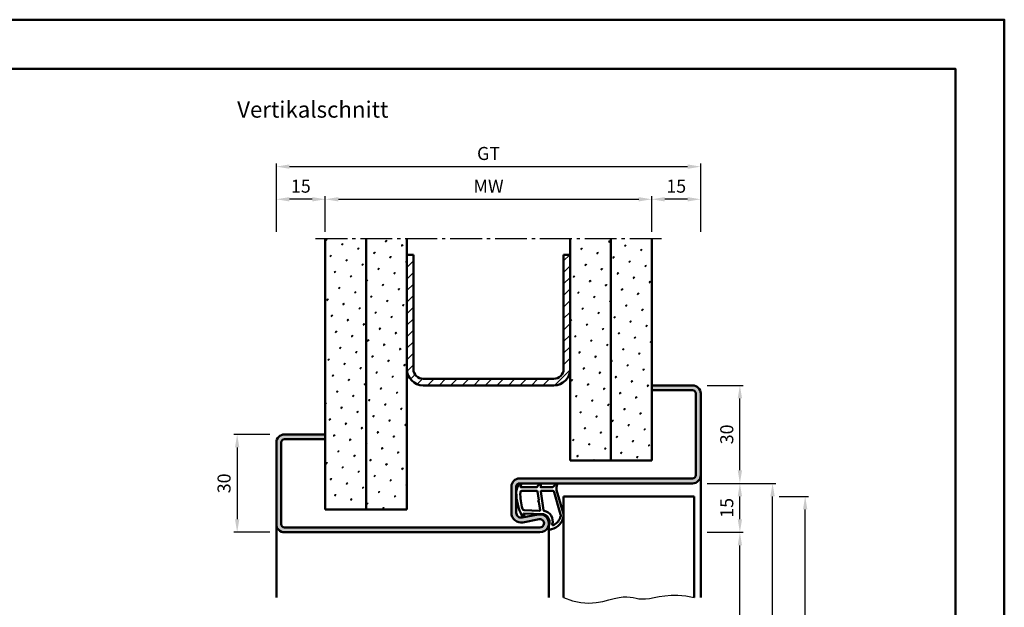
# Model space of a CAD drawing. Units: millimetres. Extents: x 0 to 2520, y -40 to 446.
# Drawn here: x 958 to 1260, y 266 to 446 of the extents above; entities that cross this region are included whole.
import ezdxf

# ---------------------------------------------------------------- set-up
doc = ezdxf.new("R2010")
doc.units = ezdxf.units.MM
doc.linetypes.add('AM_DIN_G_W050', pattern=[13.75, 9.75, -1.5, 1, -1.5])
for name, color, linetype, lineweight in [('AM_0', 7, 'Continuous', 50), ('AM_1', 14, 'Continuous', 50), ('AM_4', 3, 'Continuous', 25), ('AM_5', 3, 'Continuous', 25), ('AM_7', 4, 'AM_DIN_G_W050', 25), ('AM_8', 1, 'Continuous', 25), ('AM_BOR', 7, 'Continuous', 50)]:
    doc.layers.add(name, color=color, linetype=linetype, lineweight=lineweight)
doc.layers.add('AM_12', color=7, linetype='Continuous', lineweight=50, plot=False)
doc.styles.get("Standard").update_dxf_attribs({"font": 'isocp.shx'})
doc.dimstyles.new('AM_DIN$0', dxfattribs={"dimtxt": 4, "dimasz": 4, "dimexe": 1, "dimexo": 2, "dimgap": 1.5, "dimtad": 1, "dimdsep": 46, "dimtxsty": 'Standard', "dimcen": 0, "dimclrd": 256, "dimclre": 256, "dimclrt": 2, "dimazin": 2, "dimtp": 0.1, "dimtm": 0.1, "dimtfac": 0.71, "dimtmove": 0, "dimatfit": 3, "dimfxl": 0, "dimlwd": -1, "dimlwe": -1, "dimarcsym": 0})
pattern_1 = [(45, (785, -580.0036), (-1.3148, 4.906903), [0.635, -4.445]), (135, (785.2245, -579.779), (-4.906903, 1.314801), [0.3175, -8.481318]), (135, (785.2806, -579.723), (-4.906903, 1.314801), [0.254, -8.544818]), (135, (785.1684, -579.8352), (-4.906903, 1.314801), [0.254, -8.544818]), (105, (785.3368, -579.667), (-4.906903, 1.3148), [0.2032, -4.8768]), (165, (785.1123, -579.8913), (-3.592102, -3.592102), [0.2032, -4.8768])]

# ---------------------------------------------------------------- blocks, each defined once
blk = doc.blocks.new('DIN_A3_BOS')
at = {"layer": 'AM_12'}
blk.add_lwpolyline([(0, 0), (420, 0), (420, 297), (0, 297)], close=True, dxfattribs=at)
at = {"layer": 'AM_BOR'}
blk.add_lwpolyline([(20, 10), (410, 10), (410, 287), (20, 287)], close=True, dxfattribs=at)
blk = doc.blocks.new('*D36')
at = {"layer": 'AM_5', "linetype": 'ByBlock'}
for p, q in [((1035, 318.5), (1024, 318.5)), ((1025, 314.5), (1025, 292.5)), ((1035, 288.5), (1024, 288.5))]:
    blk.add_line(p, q, dxfattribs=at)
at = {"layer": 'AM_5'}
for points in [[(1024.33, 314.5), (1025.67, 314.5), (1025, 318.5)], [(1024.33, 292.5), (1025.67, 292.5), (1025, 288.5)]]:
    blk.add_solid(points, dxfattribs=at)
at = {"layer": 'Defpoints', "color": 0}
for p in [(1037, 318.5), (1025, 288.5), (1037, 288.5)]:
    blk.add_point(p, dxfattribs=at)
at = {"layer": 'AM_5', "color": 2, "insert": (1021.5, 303.5), "char_height": 4, "attachment_point": 5, "rotation": 90}
blk.add_mtext('30', dxfattribs=at)
blk = doc.blocks.new('*D79')
at = {"layer": 'AM_5', "linetype": 'ByBlock'}
for p, q in [((1052, 380.5), (1052, 391.5)), ((1056, 390.5), (1148, 390.5)), ((1152, 380.5), (1152, 391.5))]:
    blk.add_line(p, q, dxfattribs=at)
at = {"layer": 'AM_5'}
for points in [[(1056, 391.17), (1056, 389.83), (1052, 390.5)], [(1148, 391.17), (1148, 389.83), (1152, 390.5)]]:
    blk.add_solid(points, dxfattribs=at)
at = {"layer": 'Defpoints', "color": 0}
for p in [(1152, 390.5), (1052, 378.5), (1152, 378.5)]:
    blk.add_point(p, dxfattribs=at)
at = {"layer": 'AM_5', "color": 2, "insert": (1102, 394), "char_height": 4, "attachment_point": 5}
blk.add_mtext('MW', dxfattribs=at)
blk = doc.blocks.new('*D80')
at = {"layer": 'AM_5', "linetype": 'ByBlock'}
for p, q in [((1037, 380.5), (1037, 391.5)), ((1048, 390.5), (1041, 390.5)), ((1052, 380.5), (1052, 391.5))]:
    blk.add_line(p, q, dxfattribs=at)
at = {"layer": 'AM_5'}
for points in [[(1041, 391.17), (1041, 389.83), (1037, 390.5)], [(1048, 391.17), (1048, 389.83), (1052, 390.5)]]:
    blk.add_solid(points, dxfattribs=at)
at = {"layer": 'Defpoints', "color": 0}
for p in [(1037, 390.5), (1037, 378.5), (1052, 378.5)]:
    blk.add_point(p, dxfattribs=at)
at = {"layer": 'AM_5', "color": 2, "insert": (1044.5, 394), "char_height": 4, "attachment_point": 5}
blk.add_mtext('15', dxfattribs=at)
blk = doc.blocks.new('*D81')
at = {"layer": 'AM_5', "linetype": 'ByBlock'}
for p, q in [((1152, 380.5), (1152, 391.5)), ((1163, 390.5), (1156, 390.5)), ((1167, 380.5), (1167, 391.5))]:
    blk.add_line(p, q, dxfattribs=at)
at = {"layer": 'AM_5'}
for points in [[(1156, 391.17), (1156, 389.83), (1152, 390.5)], [(1163, 391.17), (1163, 389.83), (1167, 390.5)]]:
    blk.add_solid(points, dxfattribs=at)
at = {"layer": 'Defpoints', "color": 0}
for p in [(1152, 390.5), (1152, 378.5), (1167, 378.5)]:
    blk.add_point(p, dxfattribs=at)
at = {"layer": 'AM_5', "color": 2, "insert": (1159.5, 394), "char_height": 4, "attachment_point": 5}
blk.add_mtext('15', dxfattribs=at)
blk = doc.blocks.new('*D82')
at = {"layer": 'AM_5', "linetype": 'ByBlock'}
for p, q in [((1037, 380.5), (1037, 401.5)), ((1167, 380.5), (1167, 401.5)), ((1041, 400.5), (1163, 400.5))]:
    blk.add_line(p, q, dxfattribs=at)
at = {"layer": 'AM_5'}
for points in [[(1041, 401.17), (1041, 399.83), (1037, 400.5)], [(1163, 401.17), (1163, 399.83), (1167, 400.5)]]:
    blk.add_solid(points, dxfattribs=at)
at = {"layer": 'Defpoints', "color": 0}
for p in [(1167, 400.5), (1037, 378.5), (1167, 378.5)]:
    blk.add_point(p, dxfattribs=at)
at = {"layer": 'AM_5', "color": 2, "insert": (1102, 404.01), "char_height": 4, "attachment_point": 5}
blk.add_mtext('GT', dxfattribs=at)
blk = doc.blocks.new('*D132')
at = {"layer": 'AM_5', "linetype": 'ByBlock'}
for p, q in [((1169, 303.5), (1180, 303.5)), ((1179, 292.5), (1179, 299.5)), ((1169, 288.5), (1180, 288.5))]:
    blk.add_line(p, q, dxfattribs=at)
at = {"layer": 'AM_5'}
for points in [[(1178.33, 299.5), (1179.67, 299.5), (1179, 303.5)], [(1178.33, 292.5), (1179.67, 292.5), (1179, 288.5)]]:
    blk.add_solid(points, dxfattribs=at)
at = {"layer": 'Defpoints', "color": 0}
for p in [(1167, 303.5), (1179, 303.5), (1167, 288.5)]:
    blk.add_point(p, dxfattribs=at)
at = {"layer": 'AM_5', "color": 2, "insert": (1175.5, 296), "char_height": 4, "attachment_point": 5, "rotation": 90}
blk.add_mtext('15', dxfattribs=at)
blk = doc.blocks.new('*D133')
at = {"layer": 'AM_5', "linetype": 'ByBlock'}
for p, q in [((1169, 333.5), (1180, 333.5)), ((1179, 307.5), (1179, 329.5)), ((1169, 303.5), (1180, 303.5))]:
    blk.add_line(p, q, dxfattribs=at)
at = {"layer": 'AM_5'}
for points in [[(1178.33, 329.5), (1179.67, 329.5), (1179, 333.5)], [(1178.33, 307.5), (1179.67, 307.5), (1179, 303.5)]]:
    blk.add_solid(points, dxfattribs=at)
at = {"layer": 'Defpoints', "color": 0}
for p in [(1167, 333.5), (1179, 333.5), (1167, 303.5)]:
    blk.add_point(p, dxfattribs=at)
at = {"layer": 'AM_5', "color": 2, "insert": (1175.5, 318.5), "char_height": 4, "attachment_point": 5, "rotation": 90}
blk.add_mtext('30', dxfattribs=at)
blk = doc.blocks.new('*D134')
at = {"layer": 'AM_5', "linetype": 'ByBlock'}
for p, q in [((1191, 299.5), (1200, 299.5)), ((1199, 124.5), (1199, 295.5)), ((1191, 120.5), (1200, 120.5))]:
    blk.add_line(p, q, dxfattribs=at)
at = {"layer": 'AM_5'}
for points in [[(1198.33, 295.5), (1199.67, 295.5), (1199, 299.5)], [(1198.33, 124.5), (1199.67, 124.5), (1199, 120.5)]]:
    blk.add_solid(points, dxfattribs=at)
at = {"layer": 'Defpoints', "color": 0}
for p in [(1189, 299.5), (1199, 299.5), (1189, 120.5)]:
    blk.add_point(p, dxfattribs=at)
at = {"layer": 'AM_5', "color": 2, "insert": (1195.5, 210), "char_height": 4, "attachment_point": 5, "rotation": 90}
blk.add_mtext('TAH', dxfattribs=at)
blk = doc.blocks.new('*D135')
at = {"layer": 'AM_5', "linetype": 'ByBlock'}
for p, q in [((1169, 288.5), (1180, 288.5)), ((1179, 117.5), (1179, 284.5)), ((1169, 113.5), (1180, 113.5))]:
    blk.add_line(p, q, dxfattribs=at)
at = {"layer": 'AM_5'}
for points in [[(1178.33, 284.5), (1179.67, 284.5), (1179, 288.5)], [(1178.33, 117.5), (1179.67, 117.5), (1179, 113.5)]]:
    blk.add_solid(points, dxfattribs=at)
at = {"layer": 'Defpoints', "color": 0}
for p in [(1167, 288.5), (1179, 288.5), (1167, 113.5)]:
    blk.add_point(p, dxfattribs=at)
at = {"layer": 'AM_5', "color": 2, "insert": (1175.47, 201), "char_height": 4, "attachment_point": 5, "rotation": 90}
blk.add_mtext('LDH', dxfattribs=at)
blk = doc.blocks.new('*D136')
at = {"layer": 'AM_5', "linetype": 'ByBlock'}
for p, q in [((1169, 303.5), (1190, 303.5)), ((1189, 117.5), (1189, 299.5)), ((1169, 113.5), (1190, 113.5))]:
    blk.add_line(p, q, dxfattribs=at)
at = {"layer": 'AM_5'}
for points in [[(1188.33, 299.5), (1189.67, 299.5), (1189, 303.5)], [(1188.33, 117.5), (1189.67, 117.5), (1189, 113.5)]]:
    blk.add_solid(points, dxfattribs=at)
at = {"layer": 'Defpoints', "color": 0}
for p in [(1167, 303.5), (1189, 303.5), (1167, 113.5)]:
    blk.add_point(p, dxfattribs=at)
at = {"layer": 'AM_5', "color": 2, "insert": (1185.5, 208.5), "char_height": 4, "attachment_point": 5, "rotation": 90}
blk.add_mtext('FMH', dxfattribs=at)

msp = doc.modelspace()

# ---------------------------------------------------------------- hatches: boundary and pattern name
at = {"layer": 'AM_8'}
h = msp.add_hatch(dxfattribs=at)
h.set_pattern_fill('SWAMP', color=256, scale=0.2, angle=45)
h.set_pattern_definition(pattern_1)
h.paths.add_polyline_path([(1064.5, 378.5), (1052, 378.5), (1052, 295.5), (1064.5, 295.5)])
h = msp.add_hatch(dxfattribs=at)
h.set_pattern_fill('SWAMP', color=256, scale=0.2, angle=45)
h.set_pattern_definition(pattern_1)
h.paths.add_polyline_path([(1077, 378.5), (1064.5, 378.5), (1064.5, 295.5), (1077, 295.5)])
h = msp.add_hatch(dxfattribs=at)
h.set_pattern_fill('SWAMP', color=256, scale=0.2, angle=45)
h.set_pattern_definition(pattern_1)
h.paths.add_polyline_path([(1139.5, 378.5), (1127, 378.5), (1127, 310.5), (1139.5, 310.5)])
h = msp.add_hatch(dxfattribs=at)
h.set_pattern_fill('SWAMP', color=256, scale=0.2, angle=45)
h.set_pattern_definition(pattern_1)
h.paths.add_polyline_path([(1152, 378.5), (1139.5, 378.5), (1139.5, 310.5), (1152, 310.5)])
h = msp.add_hatch(dxfattribs=at)
h.set_pattern_fill('_U', color=256, scale=2.5, angle=45, pattern_type=0)
h.set_pattern_definition([(45, (785, -580.0036), (-1.767767, 1.767767), [])])
h.paths.add_polyline_path([(1122, 333.5, 0.4142136), (1127, 338.5), (1127, 373.5), (1125, 373.5), (1125, 338.5, -0.4142136), (1122, 335.5), (1082, 335.5, -0.4142136), (1079, 338.5), (1079, 373.5), (1077, 373.5), (1077, 338.5, 0.4142136), (1082, 333.5)])
h = msp.add_hatch(color=256, dxfattribs=at)
h.dxf.hatch_style = 1
h.paths.add_polyline_path([(1117.245, 293.953), (1112.275, 293.025, -0.4693847), (1110.5, 294.5), (1110.5, 302.5, -0.4142136), (1111.5, 303.5), (1164.5, 303.5, 0.4142136), (1167, 306), (1167, 331, 0.4142136), (1164.5, 333.5), (1152, 333.5), (1152, 332), (1164.5, 332, -0.4142136), (1165.5, 331), (1165.5, 306, -0.4142136), (1164.5, 305), (1111.5, 305, 0.4142136), (1109, 302.5), (1109, 294.5, 0.4693847), (1112.551, 291.551), (1117.521, 292.479, -1.0968549), (1117.75, 290), (1039.5, 290, -0.4142136), (1038.5, 291), (1038.5, 316, -0.4142136), (1039.5, 317), (1052, 317), (1052, 318.5), (1039.5, 318.5, 0.4142136), (1037, 316), (1037, 291, 0.4142136), (1039.5, 288.5), (1117.75, 288.5, 1.0968549)])

# ---------------------------------------------------------------- linework, layer by layer
at = {"layer": 'AM_0'}
for p, q in [((1052, 295.5), (1052, 378.5)), ((1064.5, 295.5), (1064.5, 378.5)), ((1077, 295.5), (1077, 378.5)), ((1127, 310.5), (1127, 378.5)), ((1139.5, 310.5), (1139.5, 378.5)), ((1152, 310.5), (1152, 378.5)), ((1077, 373.5), (1079, 373.5)), ((1079, 338.5), (1079, 373.5)), ((1125, 373.5), (1127, 373.5)), ((1125, 338.5), (1125, 373.5)), ((1082, 335.5), (1122, 335.5)), ((1082, 333.5), (1122, 333.5)), ((1152, 333.5), (1164.5, 333.5)), ((1152, 332), (1164.5, 332)), ((1165.5, 331), (1165.5, 306)), ((1167, 331), (1167, 306)), ((1052, 318.5), (1039.5, 318.5)), ((1052, 317), (1039.5, 317)), ((1037, 316), (1037, 291)), ((1038.5, 316), (1038.5, 291)), ((1127, 310.5), (1152, 310.5)), ((1164.5, 305), (1111.5, 305)), ((1109, 294.5), (1109, 302.5)), ((1110.5, 294.5), (1110.5, 302.5)), ((1164.5, 303.5), (1111.5, 303.5)), ((1125, 299.5), (1165, 299.5)), ((1125, 299.5), (1125, 268.5)), ((1165, 299.5), (1165, 268.5)), ((1052, 295.5), (1077, 295.5)), ((1117.245, 293.953), (1112.275, 293.025)), ((1039.5, 290), (1117.75, 290)), ((1117.521, 292.479), (1112.551, 291.551)), ((1039.5, 288.5), (1117.75, 288.5))]:
    msp.add_line(p, q, dxfattribs=at)
for centre, radius, start, end in [((1082, 338.5), 5, 180, 270), ((1082, 338.5), 3, 180, 270), ((1122, 338.5), 5, 270, 0), ((1122, 338.5), 3, 270, 0), ((1164.5, 331), 2.5, 0, 90), ((1164.5, 331), 1, 0, 90), ((1039.5, 316), 2.5, 90, 180), ((1039.5, 316), 1, 90, 180), ((1111.5, 302.5), 2.5, 90, 180), ((1164.5, 306), 1, 270, 0), ((1164.5, 306), 2.5, 270, 0), ((1111.5, 302.5), 1, 90, 180), ((1112, 294.5), 3, 180, 280.57858), ((1112, 294.5), 1.5, 180, 280.57858), ((1117.75, 291.25), 2.75, 270, 100.57858), ((1039.5, 291), 2.5, 180, 270), ((1039.5, 291), 1, 180, 270), ((1117.75, 291.25), 1.25, 270, 100.57858)]:
    msp.add_arc(centre, radius, start, end, dxfattribs=at)
at = {"layer": 'AM_1'}
for p, q in [((1167, 306), (1167, 268.5)), ((1037, 291), (1037, 268.5)), ((1120.5, 291.25), (1120.5, 268.5))]:
    msp.add_line(p, q, dxfattribs=at)
for points in [[(1111.45, 303.35, -0.8225617), (1112.002, 303.147), (1111.828, 302.297), (1116.795, 302.297), (1117.669, 303.419, -0.7467354), (1117.991, 303.324), (1118.006, 302.297), (1121.456, 302.297, 0.2039215), (1121.816, 302.451), (1122.762, 303.438, -0.8105302), (1123.094, 303.231), (1123.059, 303.132, 0.1645), (1122.87, 301.458), (1124.958, 294.152, -0.0661149), (1124.983, 293.305, -0.2820378), (1121.328, 289.443, -0.1590275), (1120.285, 289.541, -0.3764163), (1120.176, 289.782), (1120.655, 291.199, 0.3762127), (1118.86, 294.014), (1112.746, 294.294), (1112.922, 293.672, -0.7987948), (1112.315, 293.465, -0.1245897), (1110.507, 300.739, -0.1623187)], [(1112.245, 301.247), (1116.703, 301.247, -0.3782425), (1117.001, 300.985), (1117.371, 298.328, -0.236068), (1117.341, 298.243), (1117.233, 298.139, 0.5), (1117.253, 297.981), (1117.384, 297.906, -0.236068), (1117.433, 297.832), (1117.785, 295.27, -0.4511235), (1117.636, 295.101), (1112.881, 295.286, -0.3316729), (1112.402, 295.643, -0.0849517), (1111.745, 300.749, -0.4135048)], [(1118.23, 301.247), (1121.442, 301.247, -0.3015522), (1122.133, 300.789), (1124.081, 293.932, -0.0278584), (1124.106, 293.51, -0.2581461), (1121.751, 290.696, -0.6319644), (1121.517, 290.96, 0.4552489), (1118.993, 295.101, -0.3823944), (1118.792, 295.276), (1118.007, 300.995, -0.4511235)]]:
    msp.add_lwpolyline(points, format="xyb", close=True, dxfattribs=at)
at = {"layer": 'AM_4'}
msp.add_lwpolyline([(1125, 268.5), (1127.72, 267.505), (1130.286, 266.988), (1132.69, 266.851), (1134.925, 267.001), (1136.982, 267.341), (1138.853, 267.776), (1140.531, 268.21), (1142.007, 268.546), (1143.282, 268.714), (1144.393, 268.732), (1145.383, 268.644), (1146.299, 268.493), (1147.185, 268.322), (1148.085, 268.174), (1149.046, 268.092), (1150.111, 268.119), (1151.32, 268.281), (1152.691, 268.534), (1154.235, 268.815), (1155.967, 269.064), (1157.897, 269.219), (1160.037, 269.218), (1162.401, 268.999), (1165, 268.5)], dxfattribs=at)
at = {"layer": 'AM_7'}
msp.add_line((1049, 378.5), (1155, 378.5), dxfattribs=at)

# ---------------------------------------------------------------- block references
at = {"layer": 'AM_0', "lineweight": 0, "xscale": 1.5, "yscale": 1.5, "zscale": 1.5}
msp.add_blockref('DIN_A3_BOS', (630, 0), dxfattribs=at)

# ---------------------------------------------------------------- texts
at = {"layer": 'AM_0', "insert": (1025, 420.5), "char_height": 5, "width": 55, "attachment_point": 1}
msp.add_mtext('Vertikalschnitt', dxfattribs=at)

# ---------------------------------------------------------------- dimensions: what is measured, and where the dimension line sits
at = {"layer": 'AM_5'}
dim = msp.add_linear_dim(base=(1167, 400.5), p1=(1037, 378.5), p2=(1167, 378.5), text='GT', dimstyle='AM_DIN$0', override={"dimtol": 0, "dimlim": 0, "dimtp": 0.1, "dimtm": 0.1, "dimtfac": 0.71, "dimtdec": 1, "dimtolj": 0, "dimtzin": 8}, dxfattribs=at)
dim.commit()
dim.dimension.update_dxf_attribs({"geometry": '*D82', "text_midpoint": (1102, 404.007)})
dim = msp.add_linear_dim(base=(1037, 390.5), p1=(1052, 378.5), p2=(1037, 378.5), angle=180, dimstyle='AM_DIN$0', override={"dimtol": 0, "dimlim": 0, "dimtp": 0.1, "dimtm": 0.1, "dimtfac": 0.71, "dimtdec": 1, "dimtolj": 0, "dimtzin": 8}, dxfattribs=at)
dim.commit()
dim.dimension.update_dxf_attribs({"geometry": '*D80', "text_midpoint": (1044.5, 394)})
dim = msp.add_linear_dim(base=(1152, 390.5), p1=(1052, 378.5), p2=(1152, 378.5), text='MW', dimstyle='AM_DIN$0', dxfattribs=at)
dim.commit()
dim.dimension.update_dxf_attribs({"geometry": '*D79', "text_midpoint": (1102, 394)})
for base, p1, p2, angle, picture, middle in [((1152, 390.5), (1167, 378.5), (1152, 378.5), 180, '*D81', (1159.5, 394)), ((1179, 333.5), (1167, 303.5), (1167, 333.5), 90, '*D133', (1175.5, 318.5)), ((1025, 288.5), (1037, 318.5), (1037, 288.5), 90, '*D36', (1021.5, 303.5)), ((1179, 303.5), (1167, 288.5), (1167, 303.5), 90, '*D132', (1175.5, 296))]:
    dim = msp.add_linear_dim(base=base, p1=p1, p2=p2, angle=angle, dimstyle='AM_DIN$0', dxfattribs=at)
    dim.commit()
    dim.dimension.update_dxf_attribs({"geometry": picture, "text_midpoint": middle})
for base, p1, p2, text, picture, middle in [((1189, 303.5), (1167, 113.5), (1167, 303.5), 'FMH', '*D136', (1185.5, 208.5)), ((1199, 299.5), (1189, 120.5), (1189, 299.5), 'TAH', '*D134', (1195.5, 210)), ((1179, 288.5), (1167, 113.5), (1167, 288.5), 'LDH', '*D135', (1175.472, 201))]:
    dim = msp.add_linear_dim(base=base, p1=p1, p2=p2, angle=90, text=text, dimstyle='AM_DIN$0', dxfattribs=at)
    dim.commit()
    dim.dimension.update_dxf_attribs({"geometry": picture, "text_midpoint": middle})

doc.saveas('drawing.dxf')
